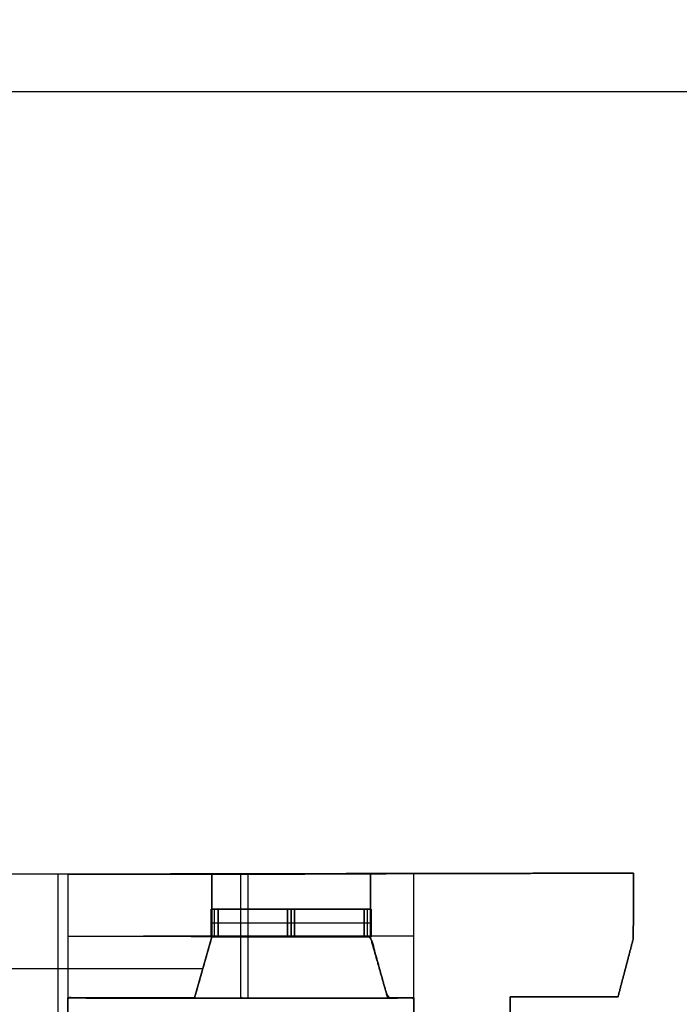
# Model space of a CAD drawing. Units: millimetres. Extents: x -700430 to -600752, y 152985 to 261111.
# Drawn here: x -683417 to -678605, y 247548 to 254735 of the extents above; entities that cross this region are included whole.
import ezdxf

# ---------------------------------------------------------------- set-up
doc = ezdxf.new("R2010")
doc.units = ezdxf.units.MM
doc.header["$MEASUREMENT"] = 0
for name, color, linetype in [('Brick wall', 251, 'Continuous'), ('Dimensions & Text', 7, 'Continuous'), ('Doors & windows', 5, 'Continuous'), ('floor', 4, 'Continuous')]:
    doc.layers.add(name, color=color, linetype=linetype)

msp = doc.modelspace()

# ---------------------------------------------------------------- linework, layer by layer
at = {"layer": 'Brick wall'}
for p, q in [((-684263.7, 248501.3), (-682015.3, 248498)), ((-684263.7, 248501.3, 2570), (-682015.3, 248498, 2570)), ((-682015.3, 248498, 1285), (-684263.7, 248501.3, 1285)), ((-683139.5, 248499.6), (-683139.5, 248499.6, 2570)), ((-683139.5, 248499.6, 2570), (-683139.5, 247115.5, 2570)), ((-683139.5, 248499.6), (-683139.5, 247115.5)), ((-682015.3, 248498), (-682015.3, 248243.7)), ((-682015.3, 248498, 2570), (-682015.3, 248243.7, 2570)), ((-682015.3, 248498), (-682015.3, 248498, 2570)), ((-682015.3, 248040.8, 1285), (-682015.3, 248498, 1285)), ((-680859.1, 248502.3), (-680859.1, 248502.3, 2570)), ((-679899.5, 248503.9), (-679899.5, 248503.9, 2570)), ((-678939.9, 248505.5), (-678939.9, 248505.5, 2570)), ((-682015.3, 248269.4), (-682015.3, 248269.4, 2570)), ((-680859.1, 248271.6), (-680859.1, 248271.6, 2570)), ((-678940.1, 248267.1), (-678940.1, 248267.1, 2570)), ((-682020.3, 248243.7, 2570), (-682015.3, 248243.7, 2570)), ((-682020.3, 248040.8, 2570), (-682020.3, 248243.7, 2570)), ((-682020.3, 248243.7), (-682015.3, 248243.7)), ((-682020.3, 248040.8), (-682020.3, 248243.7)), ((-682015.3, 248243.7), (-682015.3, 248040.8)), ((-682015.3, 248243.7), (-680859.1, 248243.7)), ((-682015.3, 248243.7, 900), (-680859.1, 248243.7, 900)), ((-682015.3, 248243.7, 2570), (-682015.3, 248040.8, 2570)), ((-682015.3, 248243.7, 1800), (-680859.1, 248243.7, 1800)), ((-682015.3, 248243.7, 2570), (-680859.1, 248243.7, 2570)), ((-680859.1, 248243.7, 2185), (-682015.3, 248243.7, 2185)), ((-680859.1, 248243.7, 450), (-682015.3, 248243.7, 450)), ((-681437.2, 248243.7, 1800), (-681437.2, 248040.8, 1800)), ((-681437.2, 248243.7, 1800), (-681437.2, 248243.7, 2570)), ((-681437.2, 248243.7, 900), (-681437.2, 248040.8, 900)), ((-681437.2, 248243.7), (-681437.2, 248243.7, 900)), ((-681437.2, 248243.7), (-681437.2, 248040.8)), ((-681437.2, 248243.7, 2570), (-681437.2, 248040.8, 2570)), ((-680859.1, 248243.7), (-680854, 248243.7)), ((-680859.1, 248243.7, 2570), (-680854, 248243.7, 2570)), ((-680854, 248243.7, 2570), (-680854, 248040.8, 2570)), ((-680854, 248243.7), (-680854, 248040.8)), ((-682020.3, 248142.3, 2570), (-682015.3, 248142.3, 2570)), ((-682020.3, 248142.3), (-682015.3, 248142.3)), ((-682015.3, 248142.3, 1800), (-680859.1, 248142.3, 1800)), ((-682015.3, 248142.3, 900), (-680859.1, 248142.3, 900)), ((-682015.3, 248142.3), (-680859.1, 248142.3)), ((-682015.3, 248142.3, 2570), (-680859.1, 248142.3, 2570)), ((-680859.1, 248142.3), (-680854, 248142.3)), ((-680859.1, 248142.3, 2570), (-680854, 248142.3, 2570)), ((-682015.3, 248040.8), (-682142, 247594.6)), ((-682015.3, 248040.8, 2570), (-682142, 247594.6, 2570)), ((-682142, 247594.6, 1285), (-682015.3, 248040.8, 1285)), ((-682015.3, 248040.8), (-682020.3, 248040.8)), ((-682015.3, 248040.8, 2570), (-682020.3, 248040.8, 2570)), ((-680859.1, 248040.8), (-682015.3, 248040.8)), ((-680859.1, 248040.8, 900), (-682015.3, 248040.8, 900)), ((-682015.3, 248040.8, 900), (-682015.3, 248040.8, 1800)), ((-680859.1, 248040.8, 1800), (-682015.3, 248040.8, 1800)), ((-680859.1, 248040.8, 2570), (-682015.3, 248040.8, 2570)), ((-682015.3, 248040.8, 2185), (-680859.1, 248040.8, 2185)), ((-682015.3, 248040.8, 450), (-680859.1, 248040.8, 450)), ((-681437.2, 248040.8, 1800), (-681437.2, 248040.8, 2570)), ((-681437.2, 248040.8), (-681437.2, 248040.8, 900)), ((-680854, 248040.8, 2570), (-680859.1, 248040.8, 2570)), ((-680854, 248040.8), (-680859.1, 248040.8)), ((-680859.1, 248040.8, 900), (-680859.1, 248040.8, 1800)), ((-678940.3, 248028.7), (-678940.3, 248028.7, 2570)), ((-682078.6, 247817.7), (-682078.6, 247817.7, 2570)), ((-680795.7, 247817.7), (-680795.7, 247817.7, 2570)), ((-684197.8, 247808.4, 2570), (-682081.3, 247808.4, 2570)), ((-684197.8, 247808.4), (-682081.3, 247808.4)), ((-678996.1, 247815.7), (-678996.1, 247815.7, 2570)), ((-679837.8, 247602.7), (-679837.8, 247602.7, 2570)), ((-679444.9, 247602.7), (-679444.9, 247602.7, 2570)), ((-679051.9, 247602.7), (-679051.9, 247602.7, 2570)), ((-682142, 247594.6), (-683066.6, 247594.6)), ((-682142, 247594.6, 2570), (-683066.6, 247594.6, 2570)), ((-683066.6, 247594.6), (-683066.6, 247594.6, 2570)), ((-683066.6, 247594.6, 1285), (-682142, 247594.6, 1285)), ((-683066.6, 247548.2), (-683066.6, 247548.2, 2570)), ((-682604.3, 247594.6), (-682604.3, 247594.6, 2570)), ((-682142, 247594.6), (-682142, 247594.6, 2570)), ((-680732.3, 247594.6), (-680732.3, 247594.6, 2570)), ((-680636.9, 247594.6), (-680636.9, 247594.6, 2570)), ((-680541.5, 247594.6), (-680541.5, 247594.6, 2570))]:
    msp.add_line(p, q, dxfattribs=at)
for points in [[(-683066.6, 247594.6), (-683066.6, 247548.2)], [(-683066.6, 247594.6), (-683066.6, 247548.2)], [(-683066.6, 247548.2), (-683066.6, 247594.6)]]:
    msp.add_lwpolyline(points, dxfattribs=at)
for points, degree in [([(-680541.5, 248502.8, 2570), (-681703.7, 248491.9, 3352.8), (-683066.6, 248498, 2570)], 2), ([(-680541.5, 248502.8, 2570), (-681804, 248500.4, 2570), (-683066.6, 248498, 2570)], 2), ([(-683066.6, 248498, 2570), (-681753.9, 248496.1, 2961.4), (-680541.5, 248502.8, 2570)], 2), ([(-683066.6, 248498, 2570), (-683066.6, 248046.3, 2570), (-683066.6, 247594.6, 2570)], 2), ([(-681804, 247594.6, 2570), (-681804, 248047.5, 2570), (-681804, 248500.4, 2570)], 2), ([(-681753.9, 248496.1, 2961.4), (-681779, 248498.3, 2765.7), (-681804, 248500.4, 2570)], 2), ([(-681753.9, 248496.1, 2961.4), (-681753.9, 248044.4, 2961.4), (-681753.9, 247592.7, 2961.4)], 2), ([(-680859.1, 248502.3), (-679899.5, 248503.9), (-678939.9, 248505.5)], 2), ([(-680859.1, 248502.3, 2570), (-679899.5, 248503.9, 2570), (-678939.9, 248505.5, 2570)], 2), ([(-678939.9, 248505.5, 1285), (-679899.5, 248503.9, 1285), (-680859.1, 248502.3, 1285)], 2), ([(-680859.1, 248243.7), (-680859.1, 248373), (-680859.1, 248502.3)], 2), ([(-680859.1, 248243.7, 2570), (-680859.1, 248373, 2570), (-680859.1, 248502.3, 2570)], 2), ([(-680859.1, 248502.3, 1285), (-680859.1, 248271.6, 1285), (-680859.1, 248040.8, 1285)], 2), ([(-680541.5, 247594.6, 2570), (-680541.5, 248048.7, 2570), (-680541.5, 248502.8, 2570)], 2), ([(-678939.9, 248505.5), (-678940.1, 248267.1), (-678940.3, 248028.7)], 2), ([(-678939.9, 248505.5, 2570), (-678940.1, 248267.1, 2570), (-678940.3, 248028.7, 2570)], 2), ([(-678940.3, 248028.7, 1285), (-678940.1, 248267.1, 1285), (-678939.9, 248505.5, 1285)], 2), ([(-682015.3, 248040.8, 900), (-682015.3, 248108.4, 900), (-682015.3, 248176.1, 900), (-682015.3, 248243.7, 900)], 3), ([(-682015.3, 248243.7), (-682015.3, 248243.7, 300), (-682015.3, 248243.7, 600), (-682015.3, 248243.7, 900)], 3), ([(-682015.3, 248040.8, 1800), (-682015.3, 248108.4, 1800), (-682015.3, 248176.1, 1800), (-682015.3, 248243.7, 1800)], 3), ([(-682015.3, 248243.7, 1800), (-682015.3, 248243.7, 2056.7), (-682015.3, 248243.7, 2313.3), (-682015.3, 248243.7, 2570)], 3), ([(-680859.1, 248040.8), (-680859.1, 248108.4), (-680859.1, 248176.1), (-680859.1, 248243.7)], 3), ([(-680859.1, 248243.7, 900), (-680859.1, 248176.1, 900), (-680859.1, 248108.4, 900), (-680859.1, 248040.8, 900)], 3), ([(-680859.1, 248243.7, 900), (-680859.1, 248243.7, 600), (-680859.1, 248243.7, 300), (-680859.1, 248243.7)], 3), ([(-680859.1, 248243.7, 1800), (-680859.1, 248176.1, 1800), (-680859.1, 248108.4, 1800), (-680859.1, 248040.8, 1800)], 3), ([(-680859.1, 248040.8, 2570), (-680859.1, 248108.4, 2570), (-680859.1, 248176.1, 2570), (-680859.1, 248243.7, 2570)], 3), ([(-680859.1, 248243.7, 2570), (-680859.1, 248243.7, 2313.3), (-680859.1, 248243.7, 2056.7), (-680859.1, 248243.7, 1800)], 3), ([(-683066.6, 248046.3, 2570), (-681703.7, 248041.4, 3352.8), (-680541.5, 248048.7, 2570)], 2), ([(-683066.6, 248046.3, 2570), (-681804, 248047.5, 2570), (-680541.5, 248048.7, 2570)], 2), ([(-682015.3, 248040.8), (-682015.3, 248040.8), (-682015.3, 248040.8)], 2), ([(-682015.3, 248040.8, 900), (-682015.3, 248040.8, 900), (-682015.3, 248040.8, 900), (-682015.3, 248040.8, 900)], 3), ([(-682015.3, 248040.8, 900), (-682015.3, 248040.8, 600), (-682015.3, 248040.8, 300), (-682015.3, 248040.8)], 3), ([(-682015.3, 248040.8, 1800), (-682015.3, 248040.8, 1800), (-682015.3, 248040.8, 1800), (-682015.3, 248040.8, 1800)], 3), ([(-682015.3, 248040.8, 2570), (-682015.3, 248040.8, 2570), (-682015.3, 248040.8, 2570)], 2), ([(-682015.3, 248040.8, 2570), (-682015.3, 248040.8, 2313.3), (-682015.3, 248040.8, 2056.7), (-682015.3, 248040.8, 1800)], 3), ([(-680732.3, 247594.6), (-680795.7, 247817.7), (-680859.1, 248040.8)], 2), ([(-680732.3, 247594.6, 2570), (-680795.7, 247817.7, 2570), (-680859.1, 248040.8, 2570)], 2), ([(-680859.1, 248040.8), (-680859.1, 248040.8), (-680859.1, 248040.8), (-680859.1, 248040.8)], 3), ([(-680859.1, 248040.8, 900), (-680859.1, 248040.8, 900), (-680859.1, 248040.8, 900), (-680859.1, 248040.8, 900)], 3), ([(-680859.1, 248040.8), (-680859.1, 248040.8, 300), (-680859.1, 248040.8, 600), (-680859.1, 248040.8, 900)], 3), ([(-680859.1, 248040.8, 1800), (-680859.1, 248040.8, 1800), (-680859.1, 248040.8, 1800), (-680859.1, 248040.8, 1800)], 3), ([(-680859.1, 248040.8, 2570), (-680859.1, 248040.8, 2570), (-680859.1, 248040.8, 2570), (-680859.1, 248040.8, 2570)], 3), ([(-680859.1, 248040.8, 1800), (-680859.1, 248040.8, 2056.7), (-680859.1, 248040.8, 2313.3), (-680859.1, 248040.8, 2570)], 3), ([(-680859.1, 248040.8, 1285), (-680795.7, 247817.7, 1285), (-680732.3, 247594.6, 1285)], 2), ([(-678940.3, 248028.7), (-678996.1, 247815.7), (-679051.9, 247602.7)], 2), ([(-678940.3, 248028.7, 2570), (-678996.1, 247815.7, 2570), (-679051.9, 247602.7, 2570)], 2), ([(-679051.9, 247602.7, 1285), (-678996.1, 247815.7, 1285), (-678940.3, 248028.7, 1285)], 2), ([(-679051.9, 247602.7), (-679444.9, 247602.7), (-679837.8, 247602.7)], 2), ([(-679051.9, 247602.7, 2570), (-679444.9, 247602.7, 2570), (-679837.8, 247602.7, 2570)], 2), ([(-679837.8, 247602.7, 1285), (-679444.9, 247602.7, 1285), (-679051.9, 247602.7, 1285)], 2), ([(-683066.6, 247594.6, 2570), (-681703.7, 247590.8, 3352.8), (-680541.5, 247594.6, 2570)], 2), ([(-683066.6, 247594.6, 2570), (-681804, 247594.6, 2570), (-680541.5, 247594.6, 2570)], 2), ([(-683066.6, 247594.6, 2570), (-681753.9, 247592.7, 2961.4), (-680541.5, 247594.6, 2570)], 2), ([(-681753.9, 247592.7, 2961.4), (-681779, 247593.7, 2765.7), (-681804, 247594.6, 2570)], 2), ([(-680541.5, 247594.6), (-680636.9, 247594.6), (-680732.3, 247594.6)], 2), ([(-680541.5, 247594.6, 2570), (-680636.9, 247594.6, 2570), (-680732.3, 247594.6, 2570)], 2), ([(-680732.3, 247594.6, 1285), (-680636.9, 247594.6, 1285), (-680541.5, 247594.6, 1285)], 2)]:
    msp.add_open_spline(points, degree=degree, dxfattribs=at)
for points, knots in [([(-679837.8, 247602.7), (-679837.8, 247537.9), (-679837.8, 247473), (-679837.8, 245348.8), (-679837.8, 243224.6), (-679824.7, 242052.2), (-679811.5, 240879.8)], [14628.827588, 14628.827588, 14628.827588, 14758.5394, 14758.5394, 15859.2194, 15859.2194, 16448.734673, 16448.734673, 16448.734673]), ([(-679837.8, 247602.7, 2570), (-679837.8, 247537.9, 2570), (-679837.8, 247473, 2570), (-679837.8, 245348.8, 2570), (-679837.8, 243224.6, 2570), (-679824.7, 242052.2, 2570), (-679811.5, 240879.8, 2570)], [14628.827588, 14628.827588, 14628.827588, 14758.5394, 14758.5394, 15859.2194, 15859.2194, 16448.734673, 16448.734673, 16448.734673]), ([(-679811.5, 240879.8, 1285), (-679824.7, 242052.2, 1285), (-679837.8, 243224.6, 1285), (-679837.8, 245348.8, 1285), (-679837.8, 247473, 1285), (-679837.8, 247537.9, 1285), (-679837.8, 247602.7, 1285)], [-16448.734673, -16448.734673, -16448.734673, -15859.2194, -15859.2194, -14758.5394, -14758.5394, -14628.827588, -14628.827588, -14628.827588]), ([(-683066.6, 247115.5, 1285), (-683066.6, 247208.5, 1285), (-683066.6, 247301.5, 1285), (-683066.6, 247424.9, 1285), (-683066.6, 247548.2, 1285)], [195.047, 195.047, 195.047, 271.536, 271.536, 345.221, 345.221, 345.221]), ([(-680515, 244208.2), (-680521.7, 245060.2), (-680528.3, 245912.3), (-680530.2, 246150.1), (-680532, 246387.9), (-680534.9, 246751.5), (-680537.7, 247115.1), (-680539.6, 247290), (-680541.5, 247464.9), (-680541.5, 247529.7), (-680541.5, 247594.6)], [12143.251966, 12143.251966, 12143.251966, 12574.45321, 12574.45321, 13050.151388, 13050.151388, 13234.151515, 13234.151515, 13307.836515, 13307.836515, 13437.548725, 13437.548725, 13437.548725]), ([(-680515, 244208.2, 2570), (-680521.7, 245060.2, 2570), (-680528.3, 245912.3, 2570), (-680530.2, 246150.1, 2570), (-680532, 246387.9, 2570), (-680534.9, 246751.5, 2570), (-680537.7, 247115.1, 2570), (-680539.6, 247290, 2570), (-680541.5, 247464.9, 2570), (-680541.5, 247529.7, 2570), (-680541.5, 247594.6, 2570)], [12143.251966, 12143.251966, 12143.251966, 12574.45321, 12574.45321, 13050.151388, 13050.151388, 13234.151515, 13234.151515, 13307.836515, 13307.836515, 13437.548725, 13437.548725, 13437.548725]), ([(-680541.5, 247594.6, 1285), (-680541.5, 247529.7, 1285), (-680541.5, 247464.9, 1285), (-680539.6, 247290, 1285), (-680537.7, 247115.1, 1285), (-680534.9, 246751.5, 1285), (-680532, 246387.9, 1285), (-680530.2, 246150.1, 1285), (-680528.3, 245912.3, 1285), (-680521.7, 245060.2, 1285), (-680515, 244208.2, 1285)], [-13437.548725, -13437.548725, -13437.548725, -13307.836515, -13307.836515, -13234.151515, -13234.151515, -13050.151388, -13050.151388, -12574.45321, -12574.45321, -12143.251966, -12143.251966, -12143.251966])]:
    msp.add_open_spline(points, degree=2, knots=knots, dxfattribs=at)
at = {"layer": 'Dimensions & Text'}
msp.add_open_spline([(-700397, 220575), (-683789.5, 220575), (-667182, 220575), (-667182, 237393), (-667182, 254211), (-683789.5, 254211), (-700397, 254211), (-700397, 237393), (-700397, 220575)], degree=2, knots=[0, 0, 0, 33215, 33215, 50033, 50033, 83248, 83248, 100066, 100066, 100066], dxfattribs=at)
at = {"layer": 'Doors & windows'}
for p, q in [((-682020.3, 248040.8, 900), (-682020.3, 248243.7, 900)), ((-682020.3, 248243.7, 900), (-681969.6, 248243.7, 900)), ((-682020.3, 248040.8, 1800), (-682020.3, 248243.7, 1800)), ((-682020.3, 248243.7, 1800), (-681969.6, 248243.7, 1800)), ((-682020.3, 248243.7, 900), (-682020.3, 248243.7, 940)), ((-682020.3, 248243.7, 1760), (-682020.3, 248243.7, 1800)), ((-682020.3, 248040.8, 940), (-682020.3, 248243.7, 940)), ((-682020.3, 248243.7, 940), (-682020.3, 248243.7, 1760)), ((-682020.3, 248040.8, 1350), (-682020.3, 248243.7, 1350)), ((-682020.3, 248243.7, 1350), (-681969.6, 248243.7, 1350)), ((-681995, 248040.8, 900), (-681995, 248243.7, 900)), ((-681995, 248040.8, 1800), (-681995, 248243.7, 1800)), ((-681995, 248243.7, 900), (-681995, 248243.7, 940)), ((-681995, 248243.7, 1760), (-681995, 248243.7, 1800)), ((-681995, 248243.7, 940), (-681995, 248243.7, 1760)), ((-681969.6, 248040.8, 900), (-681969.6, 248243.7, 900)), ((-681969.6, 248040.8, 1800), (-681969.6, 248243.7, 1800)), ((-681969.6, 248243.7, 900), (-681969.6, 248243.7, 940)), ((-681969.6, 248243.7, 1760), (-681969.6, 248243.7, 1800)), ((-681969.6, 248243.7, 1760), (-681462.5, 248243.7, 1760)), ((-681969.6, 248243.7, 1800), (-681462.5, 248243.7, 1800)), ((-681969.6, 248243.7, 940), (-681969.6, 248243.7, 1760)), ((-681969.6, 248243.7, 900), (-681462.5, 248243.7, 900)), ((-681969.6, 248243.7, 940), (-681462.5, 248243.7, 940)), ((-681462.5, 248243.7, 1780), (-681969.6, 248243.7, 1780)), ((-681969.6, 248243.7, 1350), (-681969.6, 248040.8, 1350)), ((-681462.5, 248243.7, 920), (-681969.6, 248243.7, 920)), ((-681462.5, 248243.7, 900), (-681462.5, 248040.8, 900)), ((-681462.5, 248243.7, 900), (-681411.8, 248243.7, 900)), ((-681462.5, 248243.7, 1800), (-681462.5, 248040.8, 1800)), ((-681462.5, 248243.7, 1800), (-681411.8, 248243.7, 1800)), ((-681462.5, 248243.7, 940), (-681462.5, 248243.7, 900)), ((-681462.5, 248243.7, 1800), (-681462.5, 248243.7, 1760)), ((-681462.5, 248243.7, 940), (-681462.5, 248243.7, 1760)), ((-681462.5, 248040.8, 1350), (-681462.5, 248243.7, 1350)), ((-681462.5, 248243.7, 1350), (-681411.8, 248243.7, 1350)), ((-681437.2, 248040.8, 900), (-681437.2, 248243.7, 900)), ((-681437.2, 248040.8, 1800), (-681437.2, 248243.7, 1800)), ((-681437.2, 248243.7, 900), (-681437.2, 248243.7, 940)), ((-681437.2, 248243.7, 940), (-681437.2, 248243.7, 1760)), ((-681437.2, 248243.7, 1760), (-681437.2, 248243.7, 1800)), ((-681411.8, 248040.8, 900), (-681411.8, 248243.7, 900)), ((-681411.8, 248040.8, 1800), (-681411.8, 248243.7, 1800)), ((-681411.8, 248243.7, 900), (-681411.8, 248243.7, 940)), ((-681411.8, 248243.7, 1760), (-681411.8, 248243.7, 1800)), ((-681411.8, 248243.7, 940), (-681411.8, 248243.7, 1760)), ((-681411.8, 248243.7, 1760), (-680904.8, 248243.7, 1760)), ((-681411.8, 248243.7, 1800), (-680904.8, 248243.7, 1800)), ((-681411.8, 248243.7, 900), (-680904.8, 248243.7, 900)), ((-681411.8, 248243.7, 940), (-680904.8, 248243.7, 940)), ((-680904.8, 248243.7, 920), (-681411.8, 248243.7, 920)), ((-681411.8, 248243.7, 1350), (-681411.8, 248040.8, 1350)), ((-680904.8, 248243.7, 1780), (-681411.8, 248243.7, 1780)), ((-680904.8, 248243.7, 900), (-680904.8, 248040.8, 900)), ((-680904.8, 248243.7, 900), (-680854, 248243.7, 900)), ((-680904.8, 248243.7, 1800), (-680904.8, 248040.8, 1800)), ((-680904.8, 248243.7, 1800), (-680854, 248243.7, 1800)), ((-680904.8, 248243.7, 940), (-680904.8, 248243.7, 900)), ((-680904.8, 248243.7, 1800), (-680904.8, 248243.7, 1760)), ((-680904.8, 248243.7, 940), (-680904.8, 248243.7, 1760)), ((-680904.8, 248040.8, 1350), (-680904.8, 248243.7, 1350)), ((-680904.8, 248243.7, 1350), (-680854, 248243.7, 1350)), ((-680879.4, 248040.8, 900), (-680879.4, 248243.7, 900)), ((-680879.4, 248040.8, 1800), (-680879.4, 248243.7, 1800)), ((-680879.4, 248243.7, 900), (-680879.4, 248243.7, 940)), ((-680879.4, 248243.7, 940), (-680879.4, 248243.7, 1760)), ((-680879.4, 248243.7, 1760), (-680879.4, 248243.7, 1800)), ((-680854, 248243.7, 900), (-680854, 248040.8, 900)), ((-680854, 248243.7, 1800), (-680854, 248040.8, 1800)), ((-680854, 248243.7, 900), (-680854, 248243.7, 940)), ((-680854, 248243.7, 1760), (-680854, 248243.7, 1800)), ((-680854, 248243.7, 940), (-680854, 248243.7, 1760)), ((-680854, 248243.7, 1350), (-680854, 248040.8, 1350)), ((-682020.3, 248142.3, 900), (-681969.6, 248142.3, 900)), ((-682020.3, 248142.3, 940), (-682020.3, 248142.3, 1760)), ((-682020.3, 248142.3, 1800), (-681969.6, 248142.3, 1800)), ((-682020.3, 248142.3, 1760), (-682020.3, 248142.3, 1800)), ((-682020.3, 248142.3, 900), (-682020.3, 248142.3, 940)), ((-681969.6, 248142.3, 1760), (-681462.5, 248142.3, 1760)), ((-681969.6, 248142.3, 1800), (-681462.5, 248142.3, 1800)), ((-681969.6, 248142.3, 940), (-681969.6, 248142.3, 1760)), ((-681969.6, 248142.3, 900), (-681462.5, 248142.3, 900)), ((-681969.6, 248142.3, 940), (-681462.5, 248142.3, 940)), ((-681462.5, 248142.3, 900), (-681411.8, 248142.3, 900)), ((-681462.5, 248142.3, 1800), (-681411.8, 248142.3, 1800)), ((-681462.5, 248142.3, 940), (-681462.5, 248142.3, 1760)), ((-681411.8, 248142.3, 900), (-680904.8, 248142.3, 900)), ((-681411.8, 248142.3, 940), (-680904.8, 248142.3, 940)), ((-681411.8, 248142.3, 940), (-681411.8, 248142.3, 1760)), ((-681411.8, 248142.3, 1760), (-680904.8, 248142.3, 1760)), ((-681411.8, 248142.3, 1800), (-680904.8, 248142.3, 1800)), ((-680904.8, 248142.3, 900), (-680854, 248142.3, 900)), ((-680904.8, 248142.3, 1800), (-680854, 248142.3, 1800)), ((-680904.8, 248142.3, 940), (-680904.8, 248142.3, 1760)), ((-680854, 248142.3, 900), (-680854, 248142.3, 940)), ((-680854, 248142.3, 940), (-680854, 248142.3, 1760)), ((-680854, 248142.3, 1760), (-680854, 248142.3, 1800)), ((-681969.6, 248040.8, 900), (-682020.3, 248040.8, 900)), ((-682020.3, 248040.8, 900), (-682020.3, 248040.8, 940)), ((-681969.6, 248040.8, 1800), (-682020.3, 248040.8, 1800)), ((-682020.3, 248040.8, 1760), (-682020.3, 248040.8, 1800)), ((-682020.3, 248040.8, 940), (-682020.3, 248040.8, 1760)), ((-681969.6, 248040.8, 1350), (-682020.3, 248040.8, 1350)), ((-681995, 248040.8, 900), (-681995, 248040.8, 940)), ((-681995, 248040.8, 1760), (-681995, 248040.8, 1800)), ((-681995, 248040.8, 940), (-681995, 248040.8, 1760)), ((-681969.6, 248040.8, 940), (-681969.6, 248040.8, 900)), ((-681969.6, 248040.8, 1800), (-681969.6, 248040.8, 1760)), ((-681969.6, 248040.8, 940), (-681969.6, 248040.8, 1760)), ((-681462.5, 248040.8, 1760), (-681969.6, 248040.8, 1760)), ((-681462.5, 248040.8, 1800), (-681969.6, 248040.8, 1800)), ((-681462.5, 248040.8, 900), (-681969.6, 248040.8, 900)), ((-681462.5, 248040.8, 940), (-681969.6, 248040.8, 940)), ((-681969.6, 248040.8, 1780), (-681462.5, 248040.8, 1780)), ((-681969.6, 248040.8, 920), (-681462.5, 248040.8, 920)), ((-681411.8, 248040.8, 900), (-681462.5, 248040.8, 900)), ((-681462.5, 248040.8, 900), (-681462.5, 248040.8, 940)), ((-681411.8, 248040.8, 1800), (-681462.5, 248040.8, 1800)), ((-681462.5, 248040.8, 1760), (-681462.5, 248040.8, 1800)), ((-681462.5, 248040.8, 940), (-681462.5, 248040.8, 1760)), ((-681411.8, 248040.8, 1350), (-681462.5, 248040.8, 1350)), ((-681437.2, 248040.8, 900), (-681437.2, 248040.8, 940)), ((-681437.2, 248040.8, 1760), (-681437.2, 248040.8, 1800)), ((-681437.2, 248040.8, 940), (-681437.2, 248040.8, 1760)), ((-681411.8, 248040.8, 940), (-681411.8, 248040.8, 900)), ((-680904.8, 248040.8, 1760), (-681411.8, 248040.8, 1760)), ((-680904.8, 248040.8, 1800), (-681411.8, 248040.8, 1800)), ((-680904.8, 248040.8, 900), (-681411.8, 248040.8, 900)), ((-680904.8, 248040.8, 940), (-681411.8, 248040.8, 940)), ((-681411.8, 248040.8, 1800), (-681411.8, 248040.8, 1760)), ((-681411.8, 248040.8, 940), (-681411.8, 248040.8, 1760)), ((-681411.8, 248040.8, 1780), (-680904.8, 248040.8, 1780)), ((-681411.8, 248040.8, 920), (-680904.8, 248040.8, 920)), ((-680854, 248040.8, 900), (-680904.8, 248040.8, 900)), ((-680904.8, 248040.8, 900), (-680904.8, 248040.8, 940)), ((-680854, 248040.8, 1800), (-680904.8, 248040.8, 1800)), ((-680904.8, 248040.8, 1760), (-680904.8, 248040.8, 1800)), ((-680904.8, 248040.8, 940), (-680904.8, 248040.8, 1760)), ((-680854, 248040.8, 1350), (-680904.8, 248040.8, 1350)), ((-680879.4, 248040.8, 900), (-680879.4, 248040.8, 940)), ((-680879.4, 248040.8, 1760), (-680879.4, 248040.8, 1800)), ((-680879.4, 248040.8, 940), (-680879.4, 248040.8, 1760)), ((-680854, 248040.8, 900), (-680854, 248040.8, 940)), ((-680854, 248040.8, 1760), (-680854, 248040.8, 1800)), ((-680854, 248040.8, 940), (-680854, 248040.8, 1760))]:
    msp.add_line(p, q, dxfattribs=at)
for points in [[(-682020.3, 248040.8, 1760), (-682020.3, 248108.4, 1760), (-682020.3, 248176.1, 1760), (-682020.3, 248243.7, 1760)], [(-682020.3, 248243.7, 1760), (-682003.4, 248243.7, 1760), (-681986.5, 248243.7, 1760), (-681969.6, 248243.7, 1760)], [(-682020.3, 248243.7, 940), (-682003.4, 248243.7, 940), (-681986.5, 248243.7, 940), (-681969.6, 248243.7, 940)], [(-681969.6, 248040.8, 1760), (-681969.6, 248108.4, 1760), (-681969.6, 248176.1, 1760), (-681969.6, 248243.7, 1760)], [(-681969.6, 248040.8, 940), (-681969.6, 248108.4, 940), (-681969.6, 248176.1, 940), (-681969.6, 248243.7, 940)], [(-681462.5, 248243.7, 1760), (-681462.5, 248176.1, 1760), (-681462.5, 248108.4, 1760), (-681462.5, 248040.8, 1760)], [(-681462.5, 248243.7, 940), (-681462.5, 248176.1, 940), (-681462.5, 248108.4, 940), (-681462.5, 248040.8, 940)], [(-681462.5, 248243.7, 1760), (-681445.6, 248243.7, 1760), (-681428.7, 248243.7, 1760), (-681411.8, 248243.7, 1760)], [(-681462.5, 248243.7, 940), (-681445.6, 248243.7, 940), (-681428.7, 248243.7, 940), (-681411.8, 248243.7, 940)], [(-681411.8, 248040.8, 1760), (-681411.8, 248108.4, 1760), (-681411.8, 248176.1, 1760), (-681411.8, 248243.7, 1760)], [(-681411.8, 248040.8, 940), (-681411.8, 248108.4, 940), (-681411.8, 248176.1, 940), (-681411.8, 248243.7, 940)], [(-680904.8, 248243.7, 1760), (-680904.8, 248176.1, 1760), (-680904.8, 248108.4, 1760), (-680904.8, 248040.8, 1760)], [(-680904.8, 248243.7, 940), (-680904.8, 248176.1, 940), (-680904.8, 248108.4, 940), (-680904.8, 248040.8, 940)], [(-680904.8, 248243.7, 1760), (-680887.8, 248243.7, 1760), (-680870.9, 248243.7, 1760), (-680854, 248243.7, 1760)], [(-680904.8, 248243.7, 940), (-680887.8, 248243.7, 940), (-680870.9, 248243.7, 940), (-680854, 248243.7, 940)], [(-680854, 248243.7, 1760), (-680854, 248176.1, 1760), (-680854, 248108.4, 1760), (-680854, 248040.8, 1760)], [(-680854, 248243.7, 940), (-680854, 248176.1, 940), (-680854, 248108.4, 940), (-680854, 248040.8, 940)], [(-681969.6, 248040.8, 1760), (-681986.5, 248040.8, 1760), (-682003.4, 248040.8, 1760), (-682020.3, 248040.8, 1760)], [(-681969.6, 248040.8, 940), (-681986.5, 248040.8, 940), (-682003.4, 248040.8, 940), (-682020.3, 248040.8, 940)], [(-681411.8, 248040.8, 1760), (-681428.7, 248040.8, 1760), (-681445.6, 248040.8, 1760), (-681462.5, 248040.8, 1760)], [(-681411.8, 248040.8, 940), (-681428.7, 248040.8, 940), (-681445.6, 248040.8, 940), (-681462.5, 248040.8, 940)], [(-680854, 248040.8, 1760), (-680870.9, 248040.8, 1760), (-680887.8, 248040.8, 1760), (-680904.8, 248040.8, 1760)], [(-680854, 248040.8, 940), (-680870.9, 248040.8, 940), (-680887.8, 248040.8, 940), (-680904.8, 248040.8, 940)]]:
    msp.add_open_spline(points, degree=3, dxfattribs=at)
at = {"layer": 'floor'}
msp.add_open_spline([(-674910, 230372), (-676019.5, 230372), (-677129, 230372), (-677129, 230667.6), (-677129, 230963.3), (-677229.9, 230963.3), (-677330.8, 230963.3), (-677330.8, 231031.7), (-677330.8, 231100.2), (-678129.7, 231100.7), (-678928.6, 231101.2), (-678928.6, 231410.4), (-678928.6, 231719.5), (-679163.6, 231719.5), (-679398.6, 231719.5), (-679398.6, 231414.5), (-679398.6, 231109.5), (-681008.6, 231109.5), (-682618.6, 231109.5), (-682618.6, 231412), (-682618.6, 231714.5), (-682916.1, 231714.5), (-683213.6, 231714.5), (-683213.6, 231414.5), (-683213.6, 231114.5), (-684824.8, 231109.4), (-686436, 231104.2), (-686436, 231413.5), (-686436, 231722.9), (-686732.7, 231722.9), (-687029.3, 231722.9), (-687029.3, 231406.5), (-687029.3, 231090), (-688624.7, 231092.2), (-690220.1, 231094.5), (-690212.4, 231384.5), (-690204.6, 231674.5), (-690442.1, 231674.5), (-690679.6, 231674.5), (-690687, 231397), (-690694.5, 231119.5), (-690892.8, 231119.5), (-691091.1, 231119.5), (-691088.5, 230711.8), (-691086, 230304), (-691696.5, 230298.5), (-692307.1, 230293), (-692307.1, 230706.2), (-692307.1, 231119.5), (-693073.3, 231119.5), (-693839.6, 231119.5), (-693839.6, 233682), (-693839.6, 236244.5), (-693639.6, 236244.5), (-693439.6, 236244.5), (-693439.6, 236627), (-693439.6, 237009.5), (-693642.1, 237009.5), (-693844.6, 237009.5), (-693844.6, 238628), (-693844.6, 240246.5), (-693642.1, 240246.5), (-693439.6, 240246.5), (-693439.6, 240484), (-693439.6, 240721.5), (-693632.1, 240721.5), (-693824.6, 240721.5), (-693824.6, 244158), (-693824.6, 247594.6), (-693250.4, 247594.6), (-692676.2, 247594.6), (-692612.8, 247816.7), (-692549.4, 248038.8), (-691636.7, 248038.8), (-690723.9, 248038.8), (-690660.5, 247816.7), (-690597.2, 247594.6), (-690169.9, 247594.6), (-689742.6, 247594.6), (-689742.6, 247355), (-689742.6, 247115.5), (-689432.6, 247115.5), (-689122.6, 247115.5), (-689122.6, 247355), (-689122.6, 247594.6), (-689032.3, 247594.6), (-688942, 247594.6), (-688878.6, 247816.7), (-688815.3, 248038.8), (-688237.2, 248038.8), (-687659.1, 248038.8), (-687595.7, 247816.7), (-687532.3, 247594.6), (-687204.3, 247594.6), (-686876.3, 247594.6), (-686713.4, 247594.6), (-686550.6, 247594.6), (-686550.6, 247355), (-686550.6, 247115.5), (-686328.1, 247115.5), (-686105.6, 247115.5), (-686105.6, 247355), (-686105.6, 247594.6), (-685826.1, 247594.6), (-685546.6, 247594.6), (-685483.2, 247817.2), (-685419.8, 248039.8), (-684841.8, 248039.8), (-684263.7, 248039.8), (-684200.3, 247817.2), (-684136.9, 247594.6), (-683831.8, 247594.6), (-683526.6, 247594.6), (-683526.6, 247355), (-683526.6, 247115.5), (-683296.6, 247115.5), (-683066.6, 247115.5), (-683066.6, 247355), (-683066.6, 247594.6), (-682604.3, 247594.6), (-682142, 247594.6), (-682078.6, 247817.7), (-682015.3, 248040.8), (-681434.7, 248040.8), (-680854, 248040.8), (-680793.2, 247817.7), (-680732.3, 247594.6), (-680636.9, 247594.6), (-680541.5, 247594.6), (-680528.2, 245901.4), (-680515, 244208.2), (-680631.8, 244208.7), (-680748.6, 244209.1), (-680748.6, 244064.1), (-680748.6, 243919.1), (-680628.2, 243921.2), (-680507.8, 243923.3), (-680495.2, 242312.8), (-680482.6, 240702.4), (-680705, 240700.6), (-680927.5, 240698.9), (-680925.8, 240476.4), (-680924.1, 240253.9), (-680699.1, 240255.7), (-680474.1, 240257.4), (-680461.3, 238630), (-680448.6, 237002.5), (-680598.6, 237002.5), (-680748.6, 237002.5), (-680748.6, 236632.5), (-680748.6, 236262.5), (-680081.1, 236262.5), (-679413.6, 236262.5), (-679413.6, 235962.5), (-679413.6, 235662.5), (-679171.1, 235662.5), (-678928.6, 235662.5), (-678928.6, 235981.2), (-678928.6, 236299.8), (-677302.1, 236299.8), (-675675.7, 236299.8), (-675675.7, 235998.1), (-675675.7, 235696.4), (-675292.8, 235696.4), (-674910, 235696.4), (-674910, 233034.2), (-674910, 230372)], degree=2, knots=[-90823.872394, -90823.872394, -90823.872394, -88604.872458, -88604.872458, -88013.616836, -88013.616836, -87811.796853, -87811.796853, -87674.884799, -87674.884799, -86077.104199, -86077.104199, -85458.752949, -85458.752949, -84988.752949, -84988.752949, -84378.752949, -84378.752949, -81158.752949, -81158.752949, -80553.752949, -80553.752949, -79958.752949, -79958.752949, -79358.752949, -79358.752949, -76136.312618, -76136.312618, -75517.66663, -75517.66663, -74924.378409, -74924.378409, -74291.536048, -74291.536048, -71100.696141, -71100.696141, -70520.487758, -70520.487758, -70045.487758, -70045.487758, -69490.288357, -69490.288357, -69093.712648, -69093.712648, -68278.275435, -68278.275435, -67057.158174, -67057.158174, -66230.695815, -66230.695815, -64698.150003, -64698.150003, -59573.150003, -59573.150003, -59173.150003, -59173.150003, -58408.150003, -58408.150003, -58003.150003, -58003.150003, -54766.150003, -54766.150003, -54361.150003, -54361.150003, -53886.150003, -53886.150003, -51455.465943, -51455.465943, -44175.359667, -44175.359667, -43026.959302, -43026.959302, -42565.019585, -42565.019585, -40739.516509, -40739.516509, -40277.576082, -40277.576082, -39423.021396, -39423.021396, -38943.889908, -38943.889908, -38323.889908, -38323.889908, -37844.75842, -37844.75842, -37664.192746, -37664.192746, -37202.25232, -37202.25232, -36046.100425, -36046.100425, -35584.16109, -35584.16109, -34468.257, -34468.257, -34318.532028, -34318.532028, -33839.401335, -33839.401335, -33394.401335, -33394.401335, -32915.270643, -32915.270643, -32356.269312, -32356.269312, -31893.349609, -31893.349609, -30737.19851, -30737.19851, -30274.282633, -30274.282633, -29663.980914, -29663.980914, -29184.84863, -29184.84863, -28724.84863, -28724.84863, -28245.716346, -28245.716346, -27321.151358, -27321.151358, -26857.256037, -26857.256037, -25696.036567, -25696.036567, -25233.50398, -25233.50398, -25042.654253, -25042.654253, -21656.182792, -21656.182792, -21422.572042, -21422.572042, -21132.572042, -21132.572042, -20891.696033, -20891.696033, -17670.696033, -17670.696033, -17225.696033, -17225.696033, -16780.696033, -16780.696033, -14171.596572, -14171.596572, -10916.596572, -10916.596572, -10616.596572, -10616.596572, -9876.596572, -9876.596572, -8491.2717, -8491.2717, -5744.309742, -5744.309742, -5259.309742, -5259.309742, -4622.031524, -4622.031524, -1369.1285, -1369.1285, -765.697172, -765.697172, 0, 0, 5324.380126, 5324.380126, 5324.380126], dxfattribs=at)

doc.saveas('drawing.dxf')
